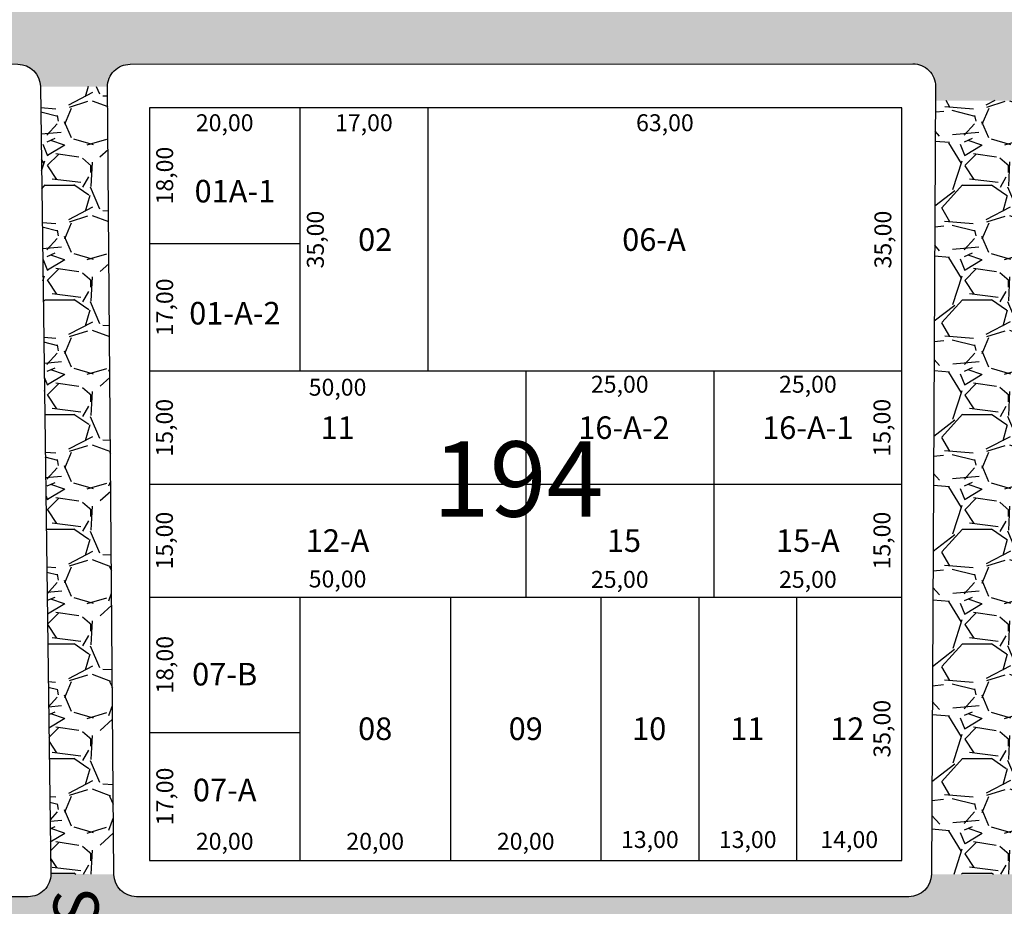
# Model space of a CAD drawing. Units: millimetres. Extents: x 428 to 8395, y -4153 to 515.
# Drawn here: x 1926 to 2057, y -2527 to -2409 of the extents above; entities that cross this region are included whole.
import ezdxf
from ezdxf.enums import TextEntityAlignment as Align

# ---------------------------------------------------------------- set-up
doc = ezdxf.new("R2010")
doc.units = ezdxf.units.MM
doc.layers.get('Defpoints').update_dxf_attribs({"color": 4})
for name, color, linetype in [('COTAS', 6, 'Continuous'), ('HAC ASFALTO', 7, 'Continuous'), ('lote', 5, 'Continuous'), ('MEIO FIO', 1, 'Continuous'), ('n-lote', 7, 'Continuous'), ('n-quadra', 14, 'Continuous'), ('n-rua', 7, 'Continuous'), ('quadra', 7, 'Continuous')]:
    doc.layers.add(name, color=color, linetype=linetype)
doc.layers.add('HAC PEDRA IRREGULAR', color=7, linetype='Continuous', true_color=0x724b34)
doc.styles.add('arial', font='arial.ttf')
doc.dimstyles.new('cotas', dxfattribs={"dimtxt": 2.25, "dimasz": 2.5, "dimexe": 1.25, "dimexo": 0.625, "dimgap": 0.5, "dimtad": 2, "dimzin": 1, "dimtxsty": 'arial', "dimcen": 2.5, "dimse1": 1, "dimse2": 1, "dimsd1": 1, "dimsd2": 1, "dimclrt": 256, "dimaunit": 1, "dimazin": 0, "dimtfac": 1, "dimtix": 1, "dimtofl": 0, "dimtmove": 0, "dimatfit": 2, "dimfxl": 1, "dimarcsym": 0})
pattern_1 = [(37.50000000000001, (0, 0), (-0.04800093887952137, 1.468239711988027), [0, -1.15824, 0, -1.2954, 0, -1.23825]), (7.499999999999999, (0, 0), (1.348569849414008, 2.150475301705063), [0, -0.6248400000000001, 0, -1.04394, 0, -0.40005]), (327.5, (-0.9372599999999999, 0), (2.372977110724374, 0.004311554035637073), [0, -0.3809999999999999, 0, -1.3716, 0, -1.7907]), (317.5, (-0.9372599999999999, 0), (2.290669357416891, 0.6687879697716487), [0, -0.1905, 0, -0.8991599999999998, 0, -1.0287])]
pattern_2 = [(228.0128, (10.9728, 15.24), (-121.920103595376, -137.1601685370755), [2.050326, -202.983]), (184.9697, (9.601199999999999, 13.716), (182.8802958370748, 15.23989245232475), [3.51843, -348.324]), (132.5104, (6.096, 13.4112), (152.3998891099902, -167.6401637547625), [2.480891999999999, -245.6082]), (267.2737, (0.1524, 9.601199999999999), (15.23993382496904, 304.7999019201986), [3.20403, -317.1984]), (292.8337, (0, 6.400799999999999), (-76.20021633301143, 182.8801039803067), [3.141804, -311.0388]), (357.2737, (1.2192, 3.5052), (-304.7999019201986, 15.23993382496905), [3.20403, -317.1984]), (37.6942, (4.4196, 3.352799999999999), (-198.1201251674396, -152.3998641419093), [4.237163999999999, -419.4786]), (72.2553, (7.7724, 5.9436), (106.6802133928032, 335.2800972362184), [4.00032, -396.0318]), (121.4296, (8.991599999999998, 9.7536), (-121.9200314115869, 198.1197669598361), [3.214878, -318.273]), (175.2364, (7.3152, 12.4968), (167.6398683183267, -15.23985697632693), [3.670278, -179.8434]), (222.3974, (3.6576, 12.8016), (-182.8800055034382, -167.6397819038218), [4.746468, -469.9008]), (138.8141, (15.24, 9.448799999999999), (-106.6799320453484, 91.43985934274401), [1.62003, -160.3836]), (171.4692, (14.0208, 10.5156), (198.1196975735484, -30.48007680027419), [3.082091999999999, -305.1275999999999]), (225, (10.9728, 10.9728), (-3.197442310920451e-15, -15.23998961220118), [2.155254, -19.39734]), (203.1986, (9.906, 12.8016), (76.200256953545, 30.48013364583759), [1.160646, -114.9036]), (291.8014, (8.8392, 12.3444), (-15.24001069136705, 45.72002945239119), [1.641396, -80.4288]), (30.9638, (9.448799999999999, 10.8204), (45.71995172884936, 30.48002375196331), [2.665919999999999, -86.19779999999997]), (161.5651, (11.7348, 12.192), (30.48001390908589, -15.23997733479046), [1.927722, -46.26539999999999]), (16.38950000000001, (0, 12.3444), (152.4000840838161, 45.71990489980683), [2.700528, -267.3528]), (70.3462, (2.5908, 13.1064), (-60.95983013205905, -167.63976293127), [2.265594, -224.2932]), (293.1986, (11.7348, 15.24), (-30.48013364583758, 76.200256953545), [2.32128, -113.7432]), (343.6105, (12.6492, 13.1064), (-152.4000840838161, 45.71990489980687), [2.700528, -267.3527999999999]), (339.444, (0, 2.8956), (-76.20009458553545, 30.47996301630083), [2.60421, -127.6062]), (294.7751, (2.4384, 1.9812), (-76.19982242176104, 167.63992215694), [2.182031999999999, -216.0216]), (66.80140000000002, (11.8872, 0), (30.4801336458376, 76.200256953545), [2.32128, -113.7432]), (17.354, (12.8016, 2.1336), (-198.1200106911597, -60.95990805363379), [2.554698, -252.9144]), (69.444, (4.4196, 0), (-30.47996301630086, -76.20009458553544), [1.302108, -128.9088]), (101.3099, (10.9728, 0), (-15.23992477732409, 60.95980476541573), [0.77709, -76.932]), (165.9638, (10.8204, 0.762), (45.72003212818304, -15.23997362474185), [3.141804, -59.6943]), (186.0090000000001, (7.7724, 1.524), (152.3997752665677, 15.23996441128715), [2.911602, -288.2484]), (303.6901, (9.448799999999999, 9.448799999999999), (-15.2400052278434, 30.47997059539103), [2.197944, -52.75068]), (353.1572, (10.668, 7.619999999999999), (259.0801071398605, -30.48013650992904), [3.837342, -379.896]), (60.94540000000001, (14.478, 7.162799999999999), (-60.95985819497454, -106.6797456650047), [1.569048, -155.3364]), (90, (15.24, 8.5344), (-15.24, 15.24), [0.9144, -14.3256]), (120.2564, (7.467599999999999, 1.9812), (60.95987080101666, -106.6799461948654), [2.117202, -209.6034]), (48.01279999999999, (6.400799999999999, 3.81), (121.920103595376, 137.1601685370755), [4.100658, -200.9328]), (0, (9.144, 6.858), (15.24, 15.24), [3.9624, -11.2776]), (325.3048, (13.1064, 6.858), (-152.3997359457221, 106.6800101429086), [2.40966, -238.5558]), (254.0546, (15.0876, 5.4864), (-15.24003887820884, -60.96014521922176), [2.218974, -108.7302]), (207.646, (14.478, 3.352799999999999), (-289.5598982941363, -152.4000958483403), [3.61287, -357.675]), (175.4261, (11.2776, 1.6764), (-198.120045628485, 15.23992626731677), [3.822173999999999, -378.3947999999999]), (175.4261, (11.2776, 1.6764), (-198.120045628485, 15.23992626731677), [3.822173999999999, -378.3947999999999])]

# ---------------------------------------------------------------- blocks, each defined once
blk = doc.blocks.new('*D4442')
at = {"layer": 'Defpoints', "color": 0, "transparency": 16777216}
for p in [(1943.358290731862, -2421.171882788361), (1963.358290726585, -2421.171423355353), (1963.358290726585, -2421.585202242731)]:
    blk.add_point(p, dxfattribs=at)
at = {"layer": 'COTAS', "transparency": 16777216, "insert": (1953.358290729224, -2423.437350946687), "char_height": 2.25, "attachment_point": 5, "style": 'arial'}
blk.add_mtext('20,00', dxfattribs=at)
blk = doc.blocks.new('*D4443')
at = {"layer": 'Defpoints', "color": 0, "transparency": 16777216}
for p in [(1963.358290726585, -2421.171423355353), (1980.358290721307, -2421.170963922345), (1980.358290721307, -2421.585202242731)]:
    blk.add_point(p, dxfattribs=at)
at = {"layer": 'COTAS', "transparency": 16777216, "insert": (1971.858290723946, -2423.437350946687), "char_height": 2.25, "attachment_point": 5, "style": 'arial'}
blk.add_mtext('17,00', dxfattribs=at)
blk = doc.blocks.new('*D4444')
at = {"layer": 'Defpoints', "color": 0, "transparency": 16777216}
for p in [(1943.359094739627, -2456.171882779126), (1943.359439314383, -2471.171882775168), (1943.790690250818, -2471.171882775168)]:
    blk.add_point(p, dxfattribs=at)
at = {"layer": 'COTAS', "transparency": 16777216, "insert": (1945.642838954775, -2463.671882777146), "char_height": 2.25, "attachment_point": 5, "rotation": 90, "style": 'arial'}
blk.add_mtext('15,00', dxfattribs=at)
blk = doc.blocks.new('*D4445')
at = {"layer": 'Defpoints', "color": 0, "transparency": 16777216}
for p in [(1943.359439314383, -2471.171882775168), (1943.35978388914, -2486.17188277121), (1943.790690250818, -2486.17188277121)]:
    blk.add_point(p, dxfattribs=at)
at = {"layer": 'COTAS', "transparency": 16777216, "insert": (1945.642838954775, -2478.671882773188), "char_height": 2.25, "attachment_point": 5, "rotation": 90, "style": 'arial'}
blk.add_mtext('15,00', dxfattribs=at)
blk = doc.blocks.new('*D4446')
at = {"layer": 'Defpoints', "color": 0, "transparency": 16777216}
for p in [(2043.359094713242, -2456.169585614084), (2042.844294066942, -2471.169585610126), (2043.359439287998, -2471.169585610126)]:
    blk.add_point(p, dxfattribs=at)
at = {"layer": 'COTAS', "transparency": 16777216, "insert": (2040.992145362986, -2463.669585612105), "char_height": 2.25, "attachment_point": 5, "rotation": 90, "style": 'arial'}
blk.add_mtext('15,00', dxfattribs=at)
blk = doc.blocks.new('*D4447')
at = {"layer": 'Defpoints', "color": 0, "transparency": 16777216}
for p in [(2043.359439287998, -2471.169585610126), (2042.844294066942, -2486.16958560617), (2043.359783862754, -2486.16958560617)]:
    blk.add_point(p, dxfattribs=at)
at = {"layer": 'COTAS', "transparency": 16777216, "insert": (2040.992145362986, -2478.669585608148), "char_height": 2.25, "attachment_point": 5, "rotation": 90, "style": 'arial'}
blk.add_mtext('15,00', dxfattribs=at)
blk = doc.blocks.new('*D4448')
at = {"layer": 'Defpoints', "color": 0, "transparency": 16777216}
for p in [(2043.359783862754, -2486.16958560617), (2042.844294066942, -2521.169585596934), (2043.360587870518, -2521.169585596934)]:
    blk.add_point(p, dxfattribs=at)
at = {"layer": 'COTAS', "transparency": 16777216, "insert": (2040.992145362986, -2503.669585601551), "char_height": 2.25, "attachment_point": 5, "rotation": 90, "style": 'arial'}
blk.add_mtext('35,00', dxfattribs=at)
blk = doc.blocks.new('*D4449')
at = {"layer": 'Defpoints', "color": 0, "transparency": 16777216}
for p in [(1943.360587896903, -2521.171882761976), (1963.360587891626, -2520.768897322403), (1963.360587891626, -2521.171423328967)]:
    blk.add_point(p, dxfattribs=at)
at = {"layer": 'COTAS', "transparency": 16777216, "insert": (1953.360587894264, -2518.916748618447), "char_height": 2.25, "attachment_point": 5, "style": 'arial'}
blk.add_mtext('20,00', dxfattribs=at)
blk = doc.blocks.new('*D4450')
at = {"layer": 'Defpoints', "color": 0, "transparency": 16777216}
for p in [(1963.360587891626, -2521.171423328967), (1983.36058788635, -2520.768897322403), (1983.36058788635, -2521.170963895959)]:
    blk.add_point(p, dxfattribs=at)
at = {"layer": 'COTAS', "transparency": 16777216, "insert": (1973.360587888988, -2518.916748618447), "char_height": 2.25, "attachment_point": 5, "style": 'arial'}
blk.add_mtext('20,00', dxfattribs=at)
blk = doc.blocks.new('*D4451')
at = {"layer": 'Defpoints', "color": 0, "transparency": 16777216}
for p in [(1983.36058788635, -2521.170963895959), (2003.360587881073, -2520.768897322403), (2003.360587881073, -2521.170504462951)]:
    blk.add_point(p, dxfattribs=at)
at = {"layer": 'COTAS', "transparency": 16777216, "insert": (1993.360587883711, -2518.916748618447), "char_height": 2.25, "attachment_point": 5, "style": 'arial'}
blk.add_mtext('20,00', dxfattribs=at)
blk = doc.blocks.new('*D4452')
at = {"layer": 'Defpoints', "color": 0, "transparency": 16777216}
for p in [(1943.359094739627, -2456.171882779126), (1993.359094726434, -2456.170734196606), (1993.359094726434, -2456.729474095892)]:
    blk.add_point(p, dxfattribs=at)
at = {"layer": 'COTAS', "transparency": 16777216, "insert": (1968.359094733031, -2458.581622799848), "char_height": 2.25, "attachment_point": 5, "style": 'arial'}
blk.add_mtext('50,00', dxfattribs=at)
blk = doc.blocks.new('*D4453')
at = {"layer": 'Defpoints', "color": 0, "transparency": 16777216}
for p in [(1993.359783875947, -2485.913886859671), (1943.359783889139, -2486.171882771212), (1993.359783875947, -2486.170734188691)]:
    blk.add_point(p, dxfattribs=at)
at = {"layer": 'COTAS', "transparency": 16777216, "insert": (1968.359783882543, -2484.061738155715), "char_height": 2.25, "attachment_point": 5, "style": 'arial'}
blk.add_mtext('50,00', dxfattribs=at)
blk = doc.blocks.new('*D4454')
at = {"layer": 'Defpoints', "color": 0, "transparency": 16777216}
for p in [(1943.358290731862, -2421.171882788361), (1943.358704221569, -2439.171882788361), (1943.82112315602, -2439.171882788361)]:
    blk.add_point(p, dxfattribs=at)
at = {"layer": 'COTAS', "transparency": 16777216, "insert": (1945.673271859977, -2430.17188278836), "char_height": 2.25, "attachment_point": 5, "rotation": 90, "style": 'arial'}
blk.add_mtext('18,00', dxfattribs=at)
blk = doc.blocks.new('*D4455')
at = {"layer": 'Defpoints', "color": 0, "transparency": 16777216}
for p in [(1943.358704221569, -2439.171882788361), (1943.359094739627, -2456.171882779125), (1943.82112315602, -2456.171882779125)]:
    blk.add_point(p, dxfattribs=at)
at = {"layer": 'COTAS', "transparency": 16777216, "insert": (1945.673271859977, -2447.671882783742), "char_height": 2.25, "attachment_point": 5, "rotation": 90, "style": 'arial'}
blk.add_mtext('17,00', dxfattribs=at)
blk = doc.blocks.new('*D4456')
at = {"layer": 'Defpoints', "color": 0, "transparency": 16777216}
for p in [(1963.358290726585, -2421.171423355353), (1963.35909473435, -2456.171423346118), (1963.847437796762, -2456.171423346118)]:
    blk.add_point(p, dxfattribs=at)
at = {"layer": 'COTAS', "transparency": 16777216, "insert": (1965.699586500718, -2438.671423350735), "char_height": 2.25, "attachment_point": 5, "rotation": 90, "style": 'arial'}
blk.add_mtext('35,00', dxfattribs=at)
blk = doc.blocks.new('*D4457')
at = {"layer": 'Defpoints', "color": 0, "transparency": 16777216}
for p in [(1980.358290721307, -2421.170963922345), (2043.358290705477, -2421.169585623319), (2043.358290705477, -2421.588220416572)]:
    blk.add_point(p, dxfattribs=at)
at = {"layer": 'COTAS', "transparency": 16777216, "insert": (2011.858290713392, -2423.440369120528), "char_height": 2.25, "attachment_point": 5, "style": 'arial'}
blk.add_mtext('63,00', dxfattribs=at)
blk = doc.blocks.new('*D4458')
at = {"layer": 'Defpoints', "color": 0, "transparency": 16777216}
for p in [(2043.358290705477, -2421.169585623319), (2042.970956087442, -2456.169585614085), (2043.359094713242, -2456.169585614085)]:
    blk.add_point(p, dxfattribs=at)
at = {"layer": 'COTAS', "transparency": 16777216, "insert": (2041.118807383486, -2438.669585618702), "char_height": 2.25, "attachment_point": 5, "rotation": 90, "style": 'arial'}
blk.add_mtext('35,00', dxfattribs=at)
blk = doc.blocks.new('*D4459')
at = {"layer": 'Defpoints', "color": 0, "transparency": 16777216}
for p in [(1993.359094726434, -2456.170734196605), (2018.359094726434, -2456.170734196605), (2018.359094726434, -2456.337190172788)]:
    blk.add_point(p, dxfattribs=at)
at = {"layer": 'COTAS', "transparency": 16777216, "insert": (2005.859094726434, -2458.189338876744), "char_height": 2.25, "attachment_point": 5, "style": 'arial'}
blk.add_mtext('25,00', dxfattribs=at)
blk = doc.blocks.new('*D4460')
at = {"layer": 'Defpoints', "color": 0, "transparency": 16777216}
for p in [(2018.359094726434, -2456.170734196605), (2043.359094713242, -2456.169585614085), (2043.359094713242, -2456.337190172788)]:
    blk.add_point(p, dxfattribs=at)
at = {"layer": 'COTAS', "transparency": 16777216, "insert": (2030.859094719838, -2458.189338876744), "char_height": 2.25, "attachment_point": 5, "style": 'arial'}
blk.add_mtext('25,00', dxfattribs=at)
blk = doc.blocks.new('*D4461')
at = {"layer": 'Defpoints', "color": 0, "transparency": 16777216}
for p in [(2018.359094726434, -2485.972604635901), (1993.359783875948, -2486.170734188689), (2018.359094726434, -2486.17015991326)]:
    blk.add_point(p, dxfattribs=at)
at = {"layer": 'COTAS', "transparency": 16777216, "insert": (2005.859439301191, -2484.120455931945), "char_height": 2.25, "attachment_point": 5, "style": 'arial'}
blk.add_mtext('25,00', dxfattribs=at)
blk = doc.blocks.new('*D4462')
at = {"layer": 'Defpoints', "color": 0, "transparency": 16777216}
for p in [(2043.359783862754, -2485.972604635901), (2018.359094726434, -2486.17015991326), (2043.359783862754, -2486.169585606169)]:
    blk.add_point(p, dxfattribs=at)
at = {"layer": 'COTAS', "transparency": 16777216, "insert": (2030.859439294594, -2484.120455931945), "char_height": 2.25, "attachment_point": 5, "style": 'arial'}
blk.add_mtext('25,00', dxfattribs=at)
blk = doc.blocks.new('*D4463')
at = {"layer": 'Defpoints', "color": 0, "transparency": 16777216}
for p in [(1943.360587896903, -2504.171882761976), (1943.838347412209, -2504.171882761976), (1943.360587896903, -2521.171882761976)]:
    blk.add_point(p, dxfattribs=at)
at = {"layer": 'COTAS', "transparency": 16777216, "insert": (1945.690496116166, -2512.671882761976), "char_height": 2.25, "attachment_point": 5, "rotation": 90, "style": 'arial'}
blk.add_mtext('17,00', dxfattribs=at)
blk = doc.blocks.new('*D4464')
at = {"layer": 'Defpoints', "color": 0, "transparency": 16777216}
for p in [(1943.359783889139, -2486.171882771212), (1943.838347412209, -2486.171882771212), (1943.360587896903, -2504.171882761976)]:
    blk.add_point(p, dxfattribs=at)
at = {"layer": 'COTAS', "transparency": 16777216, "insert": (1945.690496116166, -2495.171882766594), "char_height": 2.25, "attachment_point": 5, "rotation": 90, "style": 'arial'}
blk.add_mtext('18,00', dxfattribs=at)
blk = doc.blocks.new('*D4465')
at = {"layer": 'Defpoints', "color": 0, "transparency": 16777216}
for p in [(2003.360587881073, -2521.170504462951), (2016.360587875796, -2520.538834667115), (2016.360587875796, -2521.170045029942)]:
    blk.add_point(p, dxfattribs=at)
at = {"layer": 'COTAS', "transparency": 16777216, "insert": (2009.860587878434, -2518.686685963159), "char_height": 2.25, "attachment_point": 5, "style": 'arial'}
blk.add_mtext('13,00', dxfattribs=at)
blk = doc.blocks.new('*D4466')
at = {"layer": 'Defpoints', "color": 0, "transparency": 16777216}
for p in [(2016.360587875796, -2521.170045029942), (2029.360587872366, -2520.538834667115), (2029.360587872366, -2521.169746398486)]:
    blk.add_point(p, dxfattribs=at)
at = {"layer": 'COTAS', "transparency": 16777216, "insert": (2022.860587874081, -2518.686685963159), "char_height": 2.25, "attachment_point": 5, "style": 'arial'}
blk.add_mtext('13,00', dxfattribs=at)
blk = doc.blocks.new('*D4467')
at = {"layer": 'Defpoints', "color": 0, "transparency": 16777216}
for p in [(2029.360587872366, -2521.169746398486), (2043.360587870518, -2520.538834667115), (2043.360587870518, -2521.169585596935)]:
    blk.add_point(p, dxfattribs=at)
at = {"layer": 'COTAS', "transparency": 16777216, "insert": (2036.360587871442, -2518.686685963159), "char_height": 2.25, "attachment_point": 5, "style": 'arial'}
blk.add_mtext('14,00', dxfattribs=at)

msp = doc.modelspace()

# ---------------------------------------------------------------- hatches: boundary and pattern name
at = {"layer": 'HAC ASFALTO'}
h = msp.add_hatch(dxfattribs=at)
h.set_pattern_fill('AR-SAND', color=251, scale=0.03, style=0)
h.set_pattern_definition(pattern_1)
h.paths.add_polyline_path([(2173.357846241101, -2402.191497227847), (2167.383111006243, -2402.191497227848, -0.4144332493391999), (2164.381680033127, -2405.192315801435), (2061.956179113859, -2405.143455933774, -0.4141403409733605), (2058.957610276058, -2402.142775190076), (2047.758096985698, -2402.142775190076), (2047.758609260478, -2404.019434467882, -0.41443324868579), (2044.757178294054, -2407.020253041472), (1940.81487426906, -2406.970669847575, -0.4131888095377875), (1937.81631905473, -2403.979739073444), (1937.785779718909, -2418.397568540265, -0.4164384879608288), (1940.784112057972, -2415.373229122533), (2044.821581962313, -2415.318820242707, -0.4158986896110135), (2047.823109901855, -2418.334500703294), (2047.813302930731, -2420.210704631254), (2058.903237108308, -2420.210704631254, -0.4156054761630618), (2061.901626488095, -2417.194886346459), (2164.356698202964, -2417.141305248496, -0.4143600165522725), (2167.35826711691, -2420.141235923296), (2173.358266246586, -2420.103349518201)])
h = msp.add_hatch(dxfattribs=at)
h.set_pattern_fill('AR-SAND', color=251, scale=0.03, style=0)
h.set_pattern_definition(pattern_1)
h.paths.add_polyline_path([(2167.36061061913, -2522.158383132053, -0.411799307636847), (2164.385428685834, -2525.158349389181), (2063.360820258642, -2525.994123119004), (2062.470110329112, -2526.001491937073, -0.4150924742834784), (2059.445333968674, -2523.017413289939), (2047.275966816454, -2523.010245440938, -0.4126767215382488), (2044.276076713303, -2525.994564569306), (1941.634618735883, -2525.996922412975), (1941.634618735883, -2536.666904800437, -0.1435579775614156), (1943.360817613406, -2536.346882759339), (2044.786392583944, -2536.344552846509, -0.4142867864953603), (2047.786461421584, -2539.345233919718), (2058.935546107778, -2539.333317797374, -0.4167052984109414), (2061.960226246086, -2536.332600392241), (2163.360819261854, -2537.166825953999), (2164.335208767698, -2537.174842284167, -0.4116531180056752), (2167.310528107374, -2540.173171859653)])
h = msp.add_hatch(dxfattribs=at)
h.set_pattern_fill('AR-SAND', color=251, scale=0.03, style=0)
h.set_pattern_definition(pattern_1)
edge = h.paths.add_edge_path()
edge.add_arc((1941.634549820931, -2522.996922413767), 2.99999999999983, 180.4648615725354, 270.00131617862223, ccw=False)
edge.add_line((1938.634648560428, -2523.02126224175), (1930.243063742046, -2522.957916199951))
edge.add_arc((1927.243321656347, -2522.997253450578), 3.000000000000493, -89.99868382139522, 0.7513076766455811, ccw=False)
edge.add_line((1927.243390571297, -2525.997253449787), (1820.942563584115, -2525.999695355201))
edge.add_arc((1820.942494669164, -2522.999695355993), 2.99999999999983, 180.2161743260789, 270.00131617860484, ccw=False)
edge.add_line((1817.942516021909, -2523.011014190383), (1808.234576611225, -2523.011014190383))
edge.add_arc((1803.37247715873, -2520.551189467504), 5.448921797313776, 270.125232966349, 333.16432006316006, ccw=False)
edge.add_line((1803.384387007981, -2526.00009824897), (1701.619756105384, -2526.002435950495))
edge.add_line((1701.619756105384, -2526.002435950495), (1701.619993861964, -2536.352435945033))
edge.add_line((1701.619993861964, -2536.352435945033), (1803.36081764993, -2536.350098790397))
edge.add_arc((1803.124093608872, -2539.828551708607), 3.486498669987276, -22.718130732653208, 86.10677282078677, ccw=False)
edge.add_line((1806.340095510775, -2541.175030354104), (1819.93314755001, -2541.174718099265))
edge.add_arc((1823.183261242055, -2539.853530410443), 3.508386512389585, 87.09905893041531, 202.1219913095587, ccw=False)
edge.add_line((1823.360818381238, -2536.349639803896), (1923.360818354437, -2536.347342638855))
edge.add_arc((1923.158650475703, -2539.764892864722), 3.423524703797828, -24.27342651011321, 86.61456830185011, ccw=False)
edge.add_line((1926.279515180735, -2541.172275147685), (1939.979546833673, -2541.171960435347))
edge.add_arc((1943.511149575788, -2539.912855414454), 3.749341726456457, 120.03282587644969, 199.6224269874961, ccw=False)
edge.add_line((1941.634618735883, -2536.666904800437), (1941.634618735883, -2525.996922412975))
at = {"layer": 'HAC PEDRA IRREGULAR', "true_color": 0x724b34}
h = msp.add_hatch(dxfattribs=at)
h.set_pattern_fill('GRAVEL', color=27, scale=0.6, style=0)
h.set_pattern_definition(pattern_2)
h.paths.add_polyline_path([(1937.81631905473, -2403.979739073444), (1928.899476473105, -2403.978672102766, -0.4130424779451037), (1925.902558680377, -2406.969739498649), (1820.508065670361, -2407.077555077155, -0.4126192713298114), (1817.505059534325, -2404.09696437531), (1809.210820553772, -2404.096964375312, -0.4145064858268388), (1806.210891038428, -2407.100033287867), (1703.358061078682, -2407.102395987099), (1701.617024776148, -2407.102435981576), (1701.617211995099, -2415.252435977275), (1806.169102326515, -2415.250034247801, -0.415312333890098), (1809.169150405573, -2418.261215254405), (1817.547380999706, -2418.283213743261, -0.4156054851367678), (1820.550290730612, -2415.271896340745), (1925.874281558049, -2415.374800865694, -0.410092744868294), (1928.871092560097, -2418.335462183191), (1937.78590974869, -2418.336180590465)])
h = msp.add_hatch(dxfattribs=at)
h.set_pattern_fill('GRAVEL', color=27, scale=0.6, style=0)
h.set_pattern_definition(pattern_2)
h.paths.add_polyline_path([(1937.785281644725, -2418.336180539849), (1928.871092560097, -2418.335462183191), (1930.243063742046, -2522.957916199951), (1938.634648560428, -2523.02126224175)])
h = msp.add_hatch(dxfattribs=at)
h.set_pattern_fill('GRAVEL', color=27, scale=0.6, style=0)
h.set_pattern_definition(pattern_2)
h.paths.add_polyline_path([(2058.903237108308, -2420.210704631254), (2047.813302930731, -2420.210704631254), (2047.275966816454, -2523.010245440938), (2059.445333968674, -2523.017413289939)])

# ---------------------------------------------------------------- linework, layer by layer
at = {"layer": 'lote'}
for p, q in [((1963.358290726585, -2421.171423355353), (1963.35909473435, -2456.171423346118)), ((1980.358290721307, -2421.170963922345), (1980.359094729072, -2456.17096391311)), ((1943.358290731862, -2439.171882788361), (1963.3588650284, -2439.171882788361)), ((2043.359094713242, -2456.169585614085), (1943.359094739627, -2456.171882779125)), ((1993.359094726434, -2456.170734196605), (1993.359783875948, -2486.170734188689)), ((2018.359094726434, -2456.170734196605), (2018.359094726434, -2486.17015991326)), ((1943.359439314383, -2471.171882775168), (2043.359439287997, -2471.169585610127)), ((1943.359783889139, -2486.171882771212), (2043.359783862754, -2486.169585606169)), ((1963.359783883863, -2486.171423338203), (1963.360587891626, -2521.171423328968)), ((1983.359783878585, -2486.170963905195), (1983.36058788635, -2521.170963895959)), ((2003.359783873309, -2486.170504472186), (2003.360587881073, -2521.170504462951)), ((2016.359783868032, -2486.170045039177), (2016.360587875796, -2521.170045029942)), ((2029.359783864602, -2486.169746407722), (2029.360587872366, -2521.169746398486)), ((1943.360587896903, -2504.171882761976), (1963.360197384123, -2504.171882761976))]:
    msp.add_line(p, q, dxfattribs=at)
at = {"layer": 'MEIO FIO'}
for points in [[(1820.942563584115, -2525.999695355201, -0.4131156440715751), (1817.942516021909, -2523.011014190383), (1817.547380999706, -2418.28321374326, -0.4156054851367478), (1820.550290730612, -2415.271896340745), (1925.874281558049, -2415.374800865694, -0.4100927448682762), (1928.871092560097, -2418.335462183191), (1930.243063742046, -2522.957916199951, -0.4180526998175577), (1927.243390571298, -2525.997253449787), (1820.942563584115, -2525.999695355201)], [(1941.634618735883, -2525.996922412975, -0.4118459213733291), (1938.634648560428, -2523.02126224175), (1937.785779718909, -2418.397568540264, -0.4164384879606963), (1940.784112057972, -2415.373229122533), (2044.821581962313, -2415.318820242707, -0.4158986896109952), (2047.823109901855, -2418.334500703294), (2047.275966816454, -2523.010245440938, -0.4126767215381782), (2044.276076713303, -2525.994564569306), (1941.634618735883, -2525.996922412975)]]:
    msp.add_lwpolyline(points, format="xyb", dxfattribs=at)
at = {"layer": 'quadra'}
msp.add_lwpolyline([(1943.360587896903, -2521.171882761976), (2043.360587870518, -2521.169585596935), (2043.358290705477, -2421.169585623319), (1943.358290731862, -2421.171882788361)], close=True, dxfattribs=at)

# ---------------------------------------------------------------- texts
at = {"layer": 'n-lote', "style": 'arial'}
for s, p in [('01A-1', (1954.717481242409, -2432.23951666892)), ('02', (1973.358692727829, -2438.671193634232)), ('06-A', (2010.409745255804, -2438.671193634232)), ('01-A-2', (1954.717481242409, -2448.457209681232)), ('11', (1968.359267020408, -2463.671308485888)), ('16-A-2', (2006.417468076647, -2463.670159903368)), ('16-A-1', (2030.853011220967, -2463.670159903368)), ('12-A', (1968.359611595165, -2478.67130848193)), ('15', (2006.417812651404, -2478.67015989941)), ('15-A', (2030.853355795724, -2478.67015989941)), ('07-B', (1953.360185890383, -2496.421080709743)), ('08', (1973.360185885107, -2503.671193617081)), ('09', (1993.360185879829, -2503.670734184074)), ('10', (2009.772442085385, -2503.670274751066)), ('11', (2022.807999923696, -2503.669815318058)), ('12', (2036.103747970757, -2503.669815318058)), ('07-A', (1953.360185890383, -2511.814646577965))]:
    msp.add_text(s, height=3, rotation=0.001316178626999101, dxfattribs=at).set_placement(p, align=Align.MIDDLE_CENTER)
at = {"layer": 'n-quadra', "style": 'arial'}
msp.add_text('194', height=10, rotation=0.001316178626999101, dxfattribs=at).set_placement((1992.352258491971, -2470.489567509894), align=Align.MIDDLE_CENTER)
at = {"layer": 'n-rua', "style": 'arial'}
msp.add_text('PROL. RUA DOS IMIGRANTES', height=6.000000000000001, rotation=90.00131617862701, dxfattribs=at).set_placement((1933.6080857691, -2579.525044364834), align=Align.MIDDLE_CENTER)

# ---------------------------------------------------------------- dimensions: what is measured, and where the dimension line sits
at = {"layer": 'COTAS', "color": 1}
for base, p1, p2, picture, middle in [((1963.358290726585, -2421.585202242731), (1943.358290731862, -2421.171882788361), (1963.358290726585, -2421.171423355353), '*D4442', (1953.358290729224, -2423.437350946687)), ((1993.359094726434, -2456.729474095892), (1943.359094739627, -2456.171882779126), (1993.359094726434, -2456.170734196606), '*D4452', (1968.359094733031, -2458.581622799848)), ((1963.360587891626, -2520.768897322403), (1943.360587896903, -2521.171882761976), (1963.360587891626, -2521.171423328967), '*D4449', (1953.360587894264, -2518.916748618447))]:
    dim = msp.add_linear_dim(base=base, p1=p1, p2=p2, dimstyle='cotas', dxfattribs=at)
    dim.commit()
    dim.dimension.update_dxf_attribs({"geometry": picture, "text_midpoint": middle})
for base, p1, p2, picture, middle in [((1943.82112315602, -2439.171882788361), (1943.358290731862, -2421.171882788361), (1943.358704221569, -2439.171882788361), '*D4454', (1945.673271859977, -2430.17188278836)), ((1963.847437796762, -2456.171423346118), (1963.358290726585, -2421.171423355353), (1963.35909473435, -2456.171423346118), '*D4456', (1965.699586500718, -2438.671423350735)), ((1943.82112315602, -2456.171882779125), (1943.358704221569, -2439.171882788361), (1943.359094739627, -2456.171882779125), '*D4455', (1945.673271859977, -2447.671882783742)), ((1943.790690250818, -2471.171882775168), (1943.359094739627, -2456.171882779126), (1943.359439314383, -2471.171882775168), '*D4444', (1945.642838954775, -2463.671882777146)), ((2042.844294066942, -2471.169585610126), (2043.359094713242, -2456.169585614084), (2043.359439287998, -2471.169585610126), '*D4446', (2040.992145362986, -2463.669585612105)), ((1943.790690250818, -2486.17188277121), (1943.359439314383, -2471.171882775168), (1943.35978388914, -2486.17188277121), '*D4445', (1945.642838954775, -2478.671882773188)), ((2042.844294066942, -2486.16958560617), (2043.359439287998, -2471.169585610126), (2043.359783862754, -2486.16958560617), '*D4447', (2040.992145362986, -2478.669585608148)), ((2042.844294066942, -2521.169585596934), (2043.359783862754, -2486.16958560617), (2043.360587870518, -2521.169585596934), '*D4448', (2040.992145362986, -2503.669585601551))]:
    dim = msp.add_linear_dim(base=base, p1=p1, p2=p2, angle=90, dimstyle='cotas', override={"dimtmove": 1}, dxfattribs=at)
    dim.commit()
    dim.dimension.update_dxf_attribs({"geometry": picture, "text_midpoint": middle})
for base, p1, p2, picture, middle in [((1980.358290721307, -2421.585202242731), (1963.358290726585, -2421.171423355353), (1980.358290721307, -2421.170963922345), '*D4443', (1971.858290723946, -2423.437350946687)), ((1983.36058788635, -2520.768897322403), (1963.360587891626, -2521.171423328967), (1983.36058788635, -2521.170963895959), '*D4450', (1973.360587888988, -2518.916748618447)), ((2003.360587881073, -2520.768897322403), (1983.36058788635, -2521.170963895959), (2003.360587881073, -2521.170504462951), '*D4451', (1993.360587883711, -2518.916748618447))]:
    dim = msp.add_linear_dim(base=base, p1=p1, p2=p2, dimstyle='cotas', override={"dimtmove": 1}, dxfattribs=at)
    dim.commit()
    dim.dimension.update_dxf_attribs({"geometry": picture, "text_midpoint": middle})
at = {"layer": 'COTAS'}
for base, p1, p2, override, picture, middle in [((2043.358290705477, -2421.588220416572), (1980.358290721307, -2421.170963922345), (2043.358290705477, -2421.169585623319), {"dimfxl": 1.25}, '*D4457', (2011.858290713392, -2423.440369120528)), ((2018.359094726434, -2456.337190172788), (1993.359094726434, -2456.170734196605), (2018.359094726434, -2456.170734196605), {"dimfxl": 1.25}, '*D4459', (2005.859094726434, -2458.189338876744)), ((2043.359094713242, -2456.337190172788), (2018.359094726434, -2456.170734196605), (2043.359094713242, -2456.169585614085), {"dimtmove": 1, "dimfxl": 1.25}, '*D4460', (2030.859094719838, -2458.189338876744)), ((2018.359094726434, -2485.972604635901), (1993.359783875948, -2486.170734188689), (2018.359094726434, -2486.17015991326), {"dimfxl": 1.25}, '*D4461', (2005.859439301191, -2484.120455931945)), ((2043.359783862754, -2485.972604635901), (2018.359094726434, -2486.17015991326), (2043.359783862754, -2486.169585606169), {"dimtmove": 1, "dimfxl": 1.25}, '*D4462', (2030.859439294594, -2484.120455931945)), ((2016.360587875796, -2520.538834667115), (2003.360587881073, -2521.170504462951), (2016.360587875796, -2521.170045029942), {"dimfxl": 1.25}, '*D4465', (2009.860587878434, -2518.686685963159)), ((2029.360587872366, -2520.538834667115), (2016.360587875796, -2521.170045029942), (2029.360587872366, -2521.169746398486), {"dimtmove": 1, "dimfxl": 1.25}, '*D4466', (2022.860587874081, -2518.686685963159)), ((2043.360587870518, -2520.538834667115), (2029.360587872366, -2521.169746398486), (2043.360587870518, -2521.169585596935), {"dimtmove": 1, "dimfxl": 1.25}, '*D4467', (2036.360587871442, -2518.686685963159))]:
    dim = msp.add_linear_dim(base=base, p1=p1, p2=p2, dimstyle='cotas', override=override, dxfattribs=at)
    dim.commit()
    dim.dimension.update_dxf_attribs({"geometry": picture, "text_midpoint": middle})
for base, p1, p2, override, picture, middle in [((2042.970956087442, -2456.169585614085), (2043.358290705477, -2421.169585623319), (2043.359094713242, -2456.169585614085), {"dimfxl": 1.25}, '*D4458', (2041.118807383486, -2438.669585618702)), ((1943.838347412209, -2486.171882771212), (1943.360587896903, -2504.171882761976), (1943.359783889139, -2486.171882771212), {"dimtmove": 1, "dimfxl": 1.25}, '*D4464', (1945.690496116166, -2495.171882766594)), ((1943.838347412209, -2504.171882761976), (1943.360587896903, -2521.171882761976), (1943.360587896903, -2504.171882761976), {"dimfxl": 1.25}, '*D4463', (1945.690496116166, -2512.671882761976))]:
    dim = msp.add_linear_dim(base=base, p1=p1, p2=p2, angle=90, dimstyle='cotas', override=override, dxfattribs=at)
    dim.commit()
    dim.dimension.update_dxf_attribs({"geometry": picture, "text_midpoint": middle})
dim = msp.add_linear_dim(base=(1993.359783875947, -2485.913886859671), p1=(1943.359783889139, -2486.171882771212), p2=(1993.359783875947, -2486.170734188691), dimstyle='cotas', dxfattribs=at)
dim.commit()
dim.dimension.update_dxf_attribs({"geometry": '*D4453', "text_midpoint": (1968.359783882543, -2484.061738155715)})

doc.saveas('drawing.dxf')
